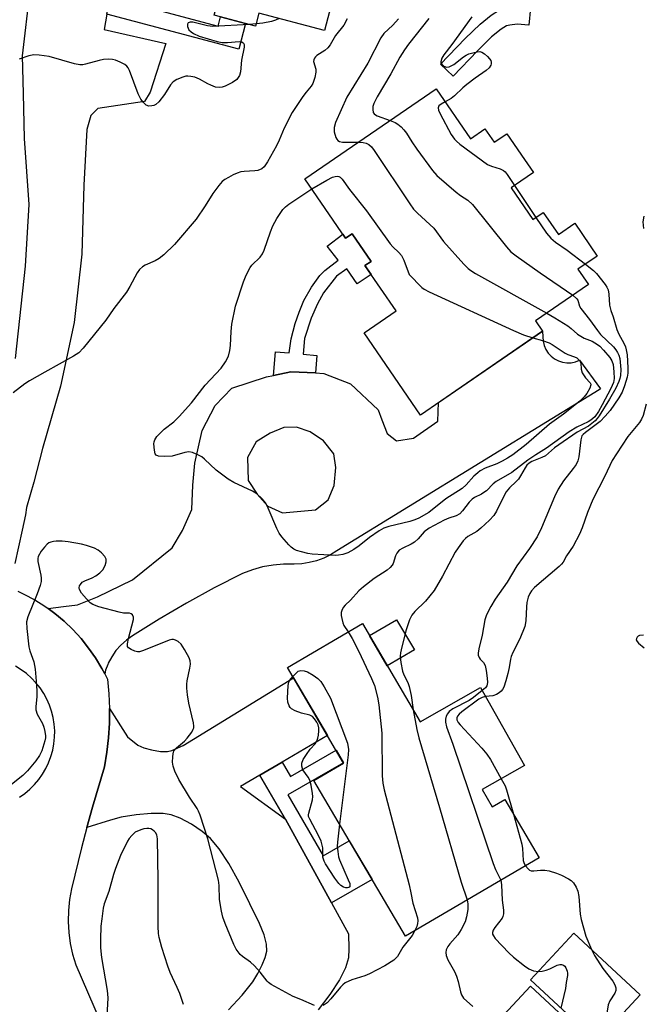
# Model space of a CAD drawing. Units: inches. Extents: x 1255761 to 1261761, y 481455 to 485456.
# Drawn here: x 1257641 to 1257810, y 483712 to 483979 of the extents above; entities that cross this region are included whole.
import ezdxf

# ---------------------------------------------------------------- set-up
doc = ezdxf.new("R2010")
doc.units = ezdxf.units.IN
doc.header["$MEASUREMENT"] = 0
for name, color, linetype in [('BLDG-Footprint', 5, 'Continuous'), ('CULTRL-Pad', 6, 'Continuous'), ('TRANS-Driveway', 251, 'Continuous'), ('TRANS-Non Street Sidewalk', 7, 'Continuous'), ('TRANS-Road', 130, 'Continuous'), ('Undefined', 1, 'Continuous')]:
    doc.layers.add(name, color=color, linetype=linetype)

msp = doc.modelspace()

# ---------------------------------------------------------------- linework, layer by layer
at = {"layer": 'BLDG-Footprint'}
for points, elevation in [([(1257719.19, 484030.56), (1257716.7, 484021.06), (1257719.34, 484020.37), (1257718.34, 484016.59), (1257733.15, 484012.71), (1257723.59, 483976.27), (1257705.8, 483980.93), (1257704.89, 483977.45), (1257693.63, 483980.4), (1257694.54, 483983.85), (1257676.98, 483988.45), (1257678.92, 483995.84), (1257670.67, 483998), (1257670.17, 483996.09), (1257644.59, 484002.8), (1257650.66, 484025.97), (1257673.43, 484020), (1257675.43, 484027.61), (1257700.24, 484021.1), (1257701.31, 484025.21), (1257704.1, 484024.48), (1257706.56, 484033.87)], 348.46), ([(1257753.87, 483960.44), (1257763.17, 483946.89), (1257767.1, 483949.59), (1257769.62, 483945.92), (1257773.01, 483948.25), (1257777.8, 483941.28), (1257780.24, 483937.73), (1257776.83, 483935.39), (1257774.17, 483933.57), (1257780.07, 483924.98), (1257782.9, 483926.92), (1257787.03, 483920.92), (1257791.45, 483923.95), (1257797.55, 483915.07), (1257792.3, 483911.47), (1257795.16, 483907.3), (1257780.84, 483897.47), (1257782.75, 483894.68), (1257749.6, 483871.92), (1257734.29, 483894.22), (1257742.98, 483900.18), (1257734.55, 483912.45), (1257736.24, 483913.61), (1257731.09, 483921.1), (1257729.31, 483919.88), (1257718.25, 483935.99)], 305.77), ([(1257733.87, 483815.34), (1257749.55, 483788.65), (1257765.86, 483797.96), (1257777.85, 483776.79), (1257766.3, 483770.27), (1257769.06, 483765.57), (1257772.48, 483767.58), (1257781.76, 483751.78), (1257745.51, 483730.48), (1257720.7, 483772.71), (1257728.75, 483777.44), (1257713.51, 483803.38)], 304.65), ([(1257809.22, 483714.57), (1257793.34, 483697.48), (1257805.13, 483686.52), (1257808.51, 483690.15), (1257814.08, 483689.93), (1257818.31, 483686), (1257818.6, 483680.85), (1257814.52, 483676.47), (1257832.82, 483659.45), (1257806.74, 483631.4), (1257792.57, 483644.57), (1257788.44, 483640.13), (1257775.77, 483651.91), (1257780.02, 483656.48), (1257766.28, 483669.25), (1257769.58, 483672.81), (1257752.91, 483688.31), (1257779.47, 483716.89), (1257789.78, 483707.31), (1257790.65, 483708.25), (1257779.49, 483718.62), (1257791.25, 483731.28)], 342.68)]:
    msp.add_lwpolyline(points, close=True, dxfattribs=dict(at, elevation=elevation))
at = {"layer": 'CULTRL-Pad'}
msp.add_lwpolyline([(1257747.95, 483808.2), (1257740.6, 483803.88), (1257735.8, 483812.06), (1257743.14, 483816.38)], close=True, dxfattribs=at)
at = {"layer": 'TRANS-Driveway'}
msp.add_lwpolyline([(1257697.55, 483710.53), (1257701.28, 483714.48), (1257704.15, 483718.13), (1257705.47, 483720.33), (1257706.64, 483722.68), (1257707.44, 483724.7), (1257707.89, 483726.45), (1257707.84, 483728.36), (1257707.16, 483730.88), (1257705.92, 483733.89), (1257703.28, 483739.31), (1257700.42, 483745.17), (1257697.6, 483750.2), (1257695.01, 483754.17), (1257692.65, 483757.03), (1257690.39, 483758.93), (1257687.47, 483760.87), (1257684.4, 483762.52), (1257681.95, 483763.46), (1257679.8, 483763.8), (1257676.56, 483763.8), (1257672.51, 483763.41), (1257668.42, 483762.76), (1257665.49, 483762.01), (1257659.12, 483760), (1257660.61, 483765.51), (1257663.89, 483776.45), (1257664.56, 483780.38), (1257665.02, 483784.34), (1257665.26, 483788.31), (1257665.29, 483792.3), (1257670.13, 483784.57), (1257672.92, 483782.35), (1257674.55, 483781.61), (1257676.62, 483781.04), (1257679.07, 483780.63), (1257680.97, 483780.58), (1257682.19, 483780.91), (1257685.26, 483782.25), (1257715.16, 483800.58), (1257724.35, 483784.93), (1257712.09, 483777.72), (1257706.07, 483774.18), (1257700.79, 483771.08), (1257712.95, 483762.27), (1257725.48, 483739.51), (1257730.1, 483731.11), (1257730.19, 483727.09), (1257730.04, 483724.58), (1257729.27, 483721.91), (1257727.62, 483718.61), (1257725.05, 483714.64), (1257721.89, 483710.49)], dxfattribs=at)
at = {"layer": 'TRANS-Non Street Sidewalk'}
for points in [[(1257664.55, 483980.71), (1257665.37, 483985.26), (1257667.75, 483984.62), (1257671.27, 483997.84), (1257676.17, 483996.56), (1257672.64, 483983.32), (1257694.73, 483977.44), (1257695.39, 483979.94), (1257702.16, 483978.16), (1257700.3, 483971.19)], [(1257779.41, 483982.42), (1257779.03, 483977.74), (1257775.83, 483978.01), (1257773.8, 483977.74), (1257772.9, 483977.49), (1257771.49, 483976.64), (1257768.91, 483974.52), (1257765.05, 483970.77), (1257758.47, 483963.89), (1257755.08, 483967.12), (1257761.72, 483974.07), (1257765.79, 483978.02), (1257768.78, 483980.47), (1257771.03, 483981.84), (1257772.87, 483982.34), (1257775.72, 483982.72)], [(1257721.11, 483883.33), (1257714.42, 483883.64), (1257709.72, 483882.66), (1257710.29, 483889.08), (1257713.97, 483888.75), (1257714.54, 483892.62), (1257715.59, 483896.75), (1257716.66, 483899.86), (1257717.96, 483902.97), (1257720.01, 483906.58), (1257722.26, 483909.75), (1257723.68, 483911.1), (1257727.26, 483913.97), (1257724.25, 483917.73), (1257728.55, 483920.99), (1257729.31, 483919.88), (1257731.09, 483921.1), (1257736.24, 483913.61), (1257734.55, 483912.45), (1257736.19, 483910.07), (1257732.43, 483907.49), (1257729.65, 483911.56), (1257726.86, 483909.64), (1257723.31, 483905.06), (1257721.66, 483902.09), (1257719.92, 483898.23), (1257718.17, 483892.68), (1257717.8, 483888.41), (1257721.53, 483888.08)], [(1257725.48, 483739.51), (1257712.95, 483762.27), (1257706.07, 483774.18), (1257712.09, 483777.72), (1257714.36, 483773.81), (1257726.69, 483780.94), (1257728.69, 483777.55), (1257713.66, 483768.86), (1257723.24, 483752.29), (1257730.3, 483756.37), (1257736.47, 483745.86)]]:
    msp.add_lwpolyline(points, close=True, dxfattribs=at)
at = {"layer": 'TRANS-Road'}
for points in [[(1257639.71, 483887.3), (1257642.44, 483912.29), (1257643.46, 483929.09), (1257642.22, 483946.96), (1257641.9, 483959.13), (1257641.64, 483969.39), (1257643.69, 483987.21)], [(1257664.55, 483980.71), (1257663.8, 483976.5), (1257680.55, 483972.75), (1257676.29, 483959.56), (1257674.73, 483956.97), (1257662.05, 483955.09), (1257660.19, 483953.19), (1257659.13, 483949.37), (1257658.29, 483934.32), (1257657.74, 483915.54), (1257655.67, 483897.07), (1257651.98, 483879.72), (1257647.07, 483862.84), (1257644.73, 483853.73), (1257642.77, 483846.81), (1257642.42, 483844.85), (1257641.56, 483840.68), (1257639.56, 483831.65)]]:
    msp.add_lwpolyline(points, dxfattribs=at)
for points in [[(1257663.96, 483801.68, 0), (1257663.19, 483803.17, 0), (1257661.48, 483805.98, 0), (1257659.59, 483808.69, 0), (1257657.53, 483811.26, 0), (1257655.3, 483813.68, 0), (1257652.92, 483815.96, 0), (1257650.39, 483818.07, 0), (1257648.61, 483819.37, 0), (1257652.79, 483819.98, 0), (1257656.61, 483820.38, 0), (1257662.01, 483822.62, 0), (1257671.48, 483827.22, 0), (1257682.26, 483835.85, 0), (1257685.02, 483840.57, 0), (1257687.57, 483846.3, 0), (1257687.85, 483852.89, 0), (1257688.39, 483858.88, 0), (1257690.37, 483867.7, 0), (1257693.91, 483874.5, 0), (1257698.42, 483879.23, 0), (1257707.82, 483882.26, 0), (1257709.72, 483882.66, 0), (1257714.42, 483883.64, 0), (1257721.11, 483883.33, 0), (1257723.37, 483883.22, 0), (1257730.66, 483880.36, 0), (1257738.1, 483873.37, 0), (1257739.12, 483870.65, 0), (1257740.58, 483866.88, 0), (1257743.09, 483864.9, 0), (1257747.7, 483865.6, 0), (1257754.34, 483870.25, 0), (1257754.51, 483875.29, 0), (1257782.75, 483894.68, 0), (1257782.78, 483893.11, 0), (1257782.85, 483891.93, 0), (1257783.12, 483890.78, 0), (1257783.59, 483889.7, 0), (1257784.23, 483888.71, 0), (1257785.04, 483887.85, 0), (1257785.97, 483887.13, 0), (1257787.02, 483886.59, 0), (1257788.14, 483886.23, 0), (1257789.31, 483886.08, 0), (1257790.49, 483886.12, 0), (1257791.64, 483886.36, 0), (1257792.71, 483886.79, 0), (1257792.74, 483886.8, 0), (1257798.43, 483879.02, 0), (1257798.05, 483878.79, 0), (1257785.25, 483870.92, 0), (1257726.95, 483835.05, 0), (1257725.2, 483833.97, 0), (1257723.35, 483833.07, 0), (1257721.42, 483832.36, 0), (1257719.43, 483831.86, 0), (1257717.4, 483831.55, 0), (1257715.35, 483831.45, 0), (1257712.47, 483831.46, 0), (1257709.6, 483831.21, 0), (1257706.77, 483830.7, 0), (1257704, 483829.92, 0), (1257701.31, 483828.9, 0), (1257693.66, 483825.01, 0), (1257686.13, 483820.89, 0), (1257678.74, 483816.54, 0), (1257671.49, 483811.96, 0), (1257669.83, 483810.82, 0), (1257668.32, 483809.49, 0), (1257666.99, 483807.99, 0), (1257665.85, 483806.34, 0), (1257664.91, 483804.56, 0), (1257664.78, 483804.21, 0), (1257664.2, 483802.68, 0)], [(1257723.28, 483864.87, 0), (1257719.71, 483867.4, 0), (1257716, 483868.62, 0), (1257712.54, 483868.53, 0), (1257708.86, 483867.02, 0), (1257705.04, 483864.6, 0), (1257702.72, 483860.41, 0), (1257702.89, 483854.19, 0), (1257705.29, 483850.41, 0), (1257708.17, 483847.17, 0), (1257712.17, 483845.34, 0), (1257721.16, 483846.15, 0), (1257724.53, 483848.92, 0), (1257726.18, 483852.76, 0), (1257726.67, 483857.66, 0), (1257726.09, 483861.43, 0)]]:
    msp.add_polyline3d(points, close=True, dxfattribs=at)
for points in [[(1257640.41, 483824.1, 0), (1257642.05, 483823.34, 0), (1257644.95, 483821.77, 0), (1257647.73, 483820.01, 0), (1257648.61, 483819.37, 0), (1257650.39, 483818.07, 0), (1257652.92, 483815.96, 0), (1257655.3, 483813.68, 0), (1257657.53, 483811.26, 0), (1257659.59, 483808.69, 0), (1257661.48, 483805.98, 0), (1257663.19, 483803.17, 0), (1257663.96, 483801.68, 0), (1257664.7, 483800.24, 0), (1257665.1, 483796.28, 0), (1257665.29, 483792.3, 0), (1257665.26, 483788.31, 0), (1257665.02, 483784.34, 0), (1257664.56, 483780.38, 0), (1257663.89, 483776.45, 0), (1257660.61, 483765.51, 0), (1257659.12, 483760, 0), (1257657.63, 483754.49, 0), (1257654.95, 483743.38, 0), (1257654.41, 483740.44, 0), (1257654.1, 483737.46, 0), (1257654.03, 483734.47, 0), (1257654.2, 483731.48, 0), (1257654.6, 483728.52, 0), (1257655.24, 483725.59, 0), (1257656.11, 483722.73, 0), (1257665.9, 483700.1, 0)], [(1257640.79, 483768.21, 0), (1257642.25, 483769.23, 0), (1257643.62, 483770.37, 0), (1257644.88, 483771.62, 0), (1257646.04, 483772.98, 0), (1257647.07, 483774.43, 0), (1257647.97, 483775.96, 0), (1257648.74, 483777.57, 0), (1257649.36, 483779.24, 0), (1257649.85, 483780.95, 0), (1257650.18, 483782.7, 0), (1257650.36, 483784.47, 0), (1257650.38, 483786.25, 0), (1257650.26, 483788.03, 0), (1257649.98, 483789.79, 0), (1257649.55, 483791.51, 0), (1257648.97, 483793.2, 0), (1257648.25, 483794.83, 0), (1257647.4, 483796.39, 0), (1257646.41, 483797.87, 0), (1257645.3, 483799.26, 0), (1257644.07, 483800.55, 0), (1257642.74, 483801.73, 0), (1257641.31, 483802.79, 0), (1257639.79, 483803.73, 0)]]:
    msp.add_polyline3d(points, dxfattribs=at)
at = {"layer": 'Undefined'}
for p, q in [((1257705.05, 483978.05, 310), (1257703.09, 483977.92, 310)), ((1257775.11, 483934.21, 302), (1257780.88, 483925.54, 302))]:
    msp.add_line(p, q, dxfattribs=at)
for points, elevation in [([(1257729.75, 483979.43), (1257728.84, 483977.72), (1257726.53, 483974.92), (1257725.07, 483972.41), (1257724.44, 483971.54), (1257723.63, 483970.83), (1257721.48, 483969.46), (1257721.11, 483969.14), (1257720.83, 483968.76), (1257720.67, 483968.34), (1257720.63, 483967.86), (1257721.18, 483965.8), (1257721.26, 483964.99), (1257720.99, 483963.55), (1257720.39, 483961.88), (1257719.92, 483961.14), (1257718.59, 483959.54), (1257717.72, 483958.36), (1257714.83, 483953.99), (1257712.61, 483949.77), (1257711.31, 483946.52), (1257710.54, 483944.94), (1257708.09, 483940.65), (1257707.17, 483939.25), (1257706.56, 483938.72), (1257705.51, 483938.3), (1257704.66, 483938.18), (1257701.74, 483938.02), (1257700.91, 483937.88), (1257699.85, 483937.57), (1257698.79, 483937.12), (1257697.49, 483936.42), (1257696.49, 483935.81), (1257695.81, 483935.27), (1257694.87, 483934.18), (1257693.29, 483932.07), (1257691.23, 483928.67), (1257688.77, 483925.11), (1257682.92, 483918.16), (1257680.02, 483915.43), (1257678.68, 483914.35), (1257677.65, 483913.78), (1257674.9, 483912.6), (1257674.2, 483912.16), (1257673.42, 483911.45), (1257672.76, 483910.48), (1257670.8, 483906.78), (1257669.85, 483905.29), (1257666.45, 483900.84), (1257664.24, 483897.7), (1257658.14, 483890.09), (1257656.95, 483888.81), (1257655.47, 483887.85), (1257647.67, 483883.56), (1257643.55, 483881.17), (1257642.32, 483880.36), (1257639.1, 483877.91)], 308), ([(1257703.09, 483977.92), (1257693.26, 483977.34), (1257691.82, 483977.52), (1257687.86, 483978.55), (1257687.15, 483978.57), (1257686.6, 483978.32), (1257686.44, 483977.99), (1257686.44, 483977.34), (1257686.56, 483976.9), (1257686.8, 483976.49), (1257687.38, 483975.95), (1257688.06, 483975.48), (1257689.59, 483974.73), (1257694.41, 483973.32), (1257695.84, 483973), (1257697.26, 483972.97), (1257700.38, 483973.32), (1257701.11, 483973.2), (1257701.61, 483972.86), (1257701.79, 483972.48), (1257701.8, 483971.71), (1257701.1, 483968.18), (1257700.79, 483965.09), (1257700.48, 483964.07), (1257699.77, 483963), (1257698.61, 483962.13), (1257696.65, 483961.13), (1257695.84, 483960.87), (1257695.08, 483960.77), (1257694.02, 483960.92), (1257692.7, 483961.39), (1257691.93, 483961.77), (1257689.69, 483963.08), (1257688.38, 483963.57), (1257687.3, 483963.83), (1257686.49, 483963.92), (1257685.94, 483963.88), (1257685.11, 483963.64), (1257683.5, 483962.95), (1257682.54, 483962.34), (1257681.84, 483961.51), (1257680.15, 483958.9), (1257678.59, 483956.88), (1257677.78, 483956.15), (1257677.26, 483955.92), (1257676.72, 483955.79), (1257675.9, 483955.76), (1257675.19, 483956.05), (1257674.39, 483956.78), (1257673.72, 483957.65), (1257672.99, 483959.12), (1257670.66, 483965.4), (1257670.3, 483966.13), (1257669.99, 483966.55), (1257669.37, 483967.05), (1257668.13, 483967.7), (1257666.83, 483968.24), (1257666.03, 483968.44), (1257664.96, 483968.51), (1257663.61, 483968.42), (1257662.45, 483968.17), (1257658.72, 483967.13), (1257657.97, 483966.99), (1257657.18, 483966.97), (1257655.74, 483967.26), (1257648.84, 483969.17), (1257646.19, 483969.59), (1257644.73, 483969.66), (1257643.38, 483969.36), (1257640.72, 483968.45)], 310), ([(1257711.26, 483979.5), (1257710.28, 483979.03), (1257709.15, 483978.71), (1257706.83, 483978.23), (1257705.05, 483978.05)], 310), ([(1257743.65, 483979.46), (1257742.08, 483977.71), (1257739.67, 483975.46), (1257738.83, 483974.32), (1257735.32, 483967.42), (1257729.6, 483958.19), (1257726.57, 483951.32), (1257726.21, 483949.91), (1257726.22, 483948.8), (1257726.66, 483947.25), (1257726.9, 483946.81), (1257727.23, 483946.44), (1257727.66, 483946.19), (1257728.42, 483946), (1257732.83, 483946)], 306), ([(1257751.89, 483979.55), (1257746.32, 483972.52), (1257745.23, 483971.01), (1257744.05, 483969.07), (1257741.52, 483964.51), (1257737.85, 483958.31), (1257736.95, 483956.48), (1257736.71, 483955.66), (1257736.64, 483954.81), (1257736.81, 483954.03), (1257737.08, 483953.66), (1257737.45, 483953.35), (1257737.9, 483953.12), (1257741.38, 483951.86)], 304), ([(1257763.56, 483979.94), (1257758.14, 483972.48), (1257755.9, 483969.7), (1257755.37, 483968.73), (1257755.14, 483967.77), (1257755.17, 483967.55), (1257755.37, 483967.13), (1257755.91, 483966.62), (1257756.64, 483966.36), (1257757.43, 483966.42), (1257758.62, 483967.06), (1257761.28, 483969.13), (1257761.97, 483969.58), (1257762.76, 483969.92), (1257763.85, 483970.25), (1257764.95, 483970.51), (1257765.75, 483970.55), (1257766.25, 483970.42), (1257766.94, 483969.98), (1257767.8, 483969.19), (1257768.37, 483968.54), (1257768.66, 483968.09), (1257768.8, 483967.65), (1257768.8, 483967.23), (1257768.69, 483966.82), (1257768.26, 483966.17), (1257767.46, 483965.39), (1257764.45, 483963.36), (1257762.17, 483961.62), (1257761.08, 483960.69), (1257758.87, 483958.5), (1257757.9, 483957.8), (1257756.31, 483956.89)], 302), ([(1257756.31, 483956.89), (1257755.18, 483956.3), (1257754.63, 483955.86), (1257754.41, 483955.29), (1257754.48, 483954.61), (1257754.92, 483953.61), (1257757.97, 483948.05), (1257758.84, 483946.76), (1257759.35, 483946.21), (1257760.24, 483945.46), (1257767.83, 483939.94), (1257768.84, 483939.41), (1257771.23, 483938.7), (1257772.15, 483938.26), (1257772.57, 483937.88), (1257773.11, 483937.19), (1257775.11, 483934.21)], 302), ([(1257741.38, 483951.86), (1257742.72, 483951.27), (1257743.48, 483950.84), (1257744.33, 483950.11), (1257745.09, 483949.29), (1257745.77, 483948.4), (1257747.27, 483946.04), (1257748.65, 483944.09), (1257752.87, 483938.29), (1257754, 483936.93), (1257759.29, 483932.41), (1257760.44, 483931.53), (1257762.45, 483930.25), (1257763.76, 483929.06), (1257772.98, 483917.56), (1257774.15, 483916.24), (1257775.53, 483915.14), (1257782.04, 483910.51), (1257790.98, 483904.43)], 304), ([(1257732.83, 483946), (1257734.09, 483945.86), (1257734.91, 483945.67), (1257735.56, 483945.35), (1257736.3, 483944.67), (1257737.01, 483943.72), (1257746.7, 483929.25), (1257747.74, 483927.79), (1257748.76, 483926.72), (1257753.19, 483922.67), (1257755.84, 483919.01), (1257761.36, 483912.89), (1257762.58, 483911.64), (1257763.28, 483911.11), (1257764.55, 483910.34), (1257783.84, 483899.53)], 306), ([(1257720.1, 483933.3), (1257724.18, 483935.68), (1257725.72, 483936.48), (1257726.48, 483936.69), (1257726.97, 483936.75), (1257727.44, 483936.68), (1257727.85, 483936.46), (1257728.37, 483935.91), (1257730.32, 483933.13), (1257734.93, 483927.3), (1257741.35, 483918.42), (1257742.11, 483917.53), (1257743.71, 483915.98), (1257744.42, 483915.17), (1257745.09, 483913.93), (1257746.54, 483910.07), (1257749.95, 483906.56), (1257750.64, 483906.04), (1257751.96, 483905.36), (1257774.83, 483894.84), (1257777.55, 483893.68), (1257780.08, 483892.84)], 308), ([(1257780.08, 483892.84), (1257782.72, 483892.18), (1257784.56, 483891.47), (1257785.31, 483891.06), (1257787.46, 483889.57), (1257788.87, 483888.72), (1257789.6, 483888.35), (1257791.39, 483887.71), (1257792.04, 483887.4), (1257792.81, 483886.66), (1257793.15, 483885.97), (1257793.23, 483884.33), (1257793.46, 483883.41), (1257794.35, 483882.04), (1257795.6, 483880.66), (1257795.79, 483880.3), (1257795.81, 483880.09), (1257795.53, 483879.17), (1257794.7, 483877.72), (1257794.02, 483876.85), (1257792.85, 483875.67), (1257788.43, 483872.12), (1257784.57, 483869.47), (1257778.26, 483863.95), (1257774.63, 483861.1), (1257773.19, 483860.17), (1257771.73, 483859.36), (1257770.28, 483858.71), (1257767.12, 483857.48), (1257765.76, 483856.76), (1257765.12, 483856.27), (1257764.09, 483855.3), (1257762.01, 483852.94), (1257760.95, 483851.96), (1257756.5, 483849.19), (1257751.91, 483845.48), (1257749.17, 483843.93), (1257748.1, 483843.46), (1257746.72, 483843), (1257741.02, 483841.69), (1257739.66, 483841.21), (1257738.41, 483840.47), (1257735.75, 483838.66), (1257732.93, 483836.42), (1257731.51, 483835.43), (1257729.87, 483834.55), (1257728.5, 483834.08), (1257727.35, 483833.86), (1257726.51, 483833.83), (1257720.18, 483834.2), (1257719.03, 483834.37), (1257717.35, 483834.77), (1257715.98, 483835.17), (1257715.22, 483835.52), (1257714.55, 483836.05), (1257713.94, 483836.67), (1257711.99, 483838.89), (1257711.29, 483839.82), (1257710.62, 483841.14), (1257708.27, 483846.62), (1257707.62, 483847.96), (1257707.23, 483848.56), (1257706.68, 483849.2), (1257705.24, 483850.53), (1257704.02, 483851.29), (1257698.98, 483853.62), (1257697.48, 483854.5), (1257694.2, 483856.93), (1257691.02, 483859.98), (1257690.33, 483860.53), (1257689.61, 483860.95), (1257687.8, 483861.71), (1257686.75, 483861.93), (1257685.64, 483861.77), (1257682.28, 483860.77), (1257680.25, 483860.66), (1257678.58, 483860.77), (1257677.94, 483861.04), (1257677.68, 483861.41), (1257677.42, 483862.42), (1257677.28, 483864.11), (1257677.33, 483864.64), (1257677.5, 483865.14), (1257678.12, 483866.05), (1257680.12, 483868.11), (1257682.74, 483870.11), (1257684.16, 483871.55), (1257687.45, 483875.23), (1257691.2, 483880), (1257695.53, 483884.65), (1257696.7, 483886.32), (1257697.51, 483887.86), (1257697.92, 483889.43), (1257698.07, 483890.83), (1257698.23, 483894.62), (1257698.4, 483896.54), (1257699.42, 483901.46), (1257701.6, 483908.07), (1257702.13, 483909.43), (1257702.85, 483910.96), (1257703.39, 483911.94), (1257703.87, 483912.61), (1257706.14, 483914.8), (1257706.77, 483915.67), (1257707.22, 483916.69), (1257708.92, 483921.59), (1257709.57, 483923.22), (1257710.66, 483925.26), (1257712.28, 483927.66), (1257712.98, 483928.43), (1257713.86, 483929.14), (1257720.1, 483933.3)], 308), ([(1257780.88, 483925.54), (1257783.77, 483921.24), (1257784.93, 483919.92), (1257786.26, 483918.81), (1257789.42, 483916.64), (1257794.33, 483912.86)], 302), ([(1257810.22, 483925.92), (1257809.96, 483924.39), (1257810.11, 483922.5)], 300), ([(1257794.33, 483912.86), (1257796.55, 483911.11), (1257797.37, 483910.29), (1257799.68, 483907.31), (1257800.16, 483906.6), (1257800.53, 483905.85), (1257800.73, 483904.75), (1257800.9, 483901.71), (1257801.24, 483900.31), (1257801.84, 483898.58), (1257802.86, 483895.09), (1257803.42, 483893.89), (1257804.79, 483891.41), (1257805.2, 483890.44), (1257805.43, 483889.64), (1257805.64, 483888.21), (1257805.81, 483884.72), (1257805.81, 483883.28), (1257805.64, 483882.17), (1257804.98, 483879.84), (1257804.31, 483878.09), (1257803.39, 483876.57), (1257801.02, 483873.13), (1257799.74, 483871.62), (1257798.37, 483870.19), (1257794.35, 483867.21), (1257793.7, 483866.64), (1257793.41, 483866.23), (1257793.1, 483865.21), (1257792.58, 483860.61), (1257792.28, 483859.5), (1257791.82, 483858.53), (1257791.06, 483857.38), (1257788.41, 483854.05), (1257786.95, 483851.8), (1257785.97, 483849.71), (1257782.46, 483841.27), (1257781.23, 483838.84), (1257779.18, 483835.7), (1257775.77, 483830.97), (1257773.1, 483826.55), (1257769.89, 483821.96), (1257768.73, 483819.99), (1257767.55, 483817.73), (1257767.07, 483816.3), (1257766.37, 483812.15), (1257765.44, 483808.44), (1257765.25, 483807.32), (1257765.28, 483806.79), (1257765.5, 483806.09), (1257765.77, 483805.7), (1257766.67, 483804.73), (1257767.11, 483803.92), (1257767.45, 483802.57), (1257767.74, 483800.49), (1257767.78, 483799.32), (1257767.57, 483798.47), (1257767.2, 483797.91), (1257766.34, 483797.12)], 302), ([(1257790.98, 483904.43), (1257792.06, 483903.49), (1257792.31, 483903.07), (1257792.78, 483901.5), (1257793.15, 483900.82), (1257795.42, 483897.86), (1257797.59, 483894.84), (1257798.47, 483893.81), (1257801.94, 483890.41), (1257802.64, 483889.61), (1257803.09, 483888.92), (1257803.43, 483888.14), (1257803.65, 483887.29), (1257803.92, 483884.31), (1257803.83, 483882.61), (1257803.66, 483881.8), (1257803.4, 483881.01), (1257802.58, 483879.22), (1257800.89, 483876.19), (1257798.1, 483871.68), (1257797.58, 483870.97), (1257796.99, 483870.34), (1257795.14, 483868.92), (1257792.13, 483867.25), (1257787.18, 483863.86), (1257785.98, 483862.97), (1257783.56, 483860.88), (1257782.55, 483860.35), (1257779.79, 483859.32), (1257779.07, 483858.87), (1257778.5, 483858.32), (1257778.02, 483857.63), (1257776.78, 483855.4), (1257776.16, 483854.5), (1257775.58, 483853.85), (1257773.76, 483852.15), (1257772.86, 483851.06), (1257771.74, 483848.99), (1257770.25, 483845.79), (1257769.55, 483844.64), (1257768.37, 483843.37), (1257766.01, 483841.19), (1257764.85, 483840.34), (1257762.46, 483838.95), (1257761.79, 483838.39), (1257761.21, 483837.75), (1257759.81, 483835.91), (1257759, 483834.7), (1257755.55, 483828.18), (1257753.33, 483824.33), (1257750.94, 483821.37), (1257748.11, 483818.64), (1257747.24, 483817.58), (1257746.64, 483816.34), (1257745.66, 483813.38), (1257744.33, 483808.21), (1257744.15, 483807.34), (1257744.08, 483806.48), (1257744.26, 483804.74), (1257744.69, 483802.45), (1257745.07, 483801.44), (1257746.14, 483799.35), (1257746.51, 483798.28), (1257747.04, 483795.78), (1257747.65, 483791.89)], 304), ([(1257783.84, 483899.53), (1257786.08, 483898.27), (1257789.55, 483896.14), (1257790.48, 483895.44), (1257792.23, 483893.89), (1257793.11, 483893.28), (1257794.03, 483892.8), (1257796.21, 483891.96), (1257797.62, 483891.1), (1257798.26, 483890.57), (1257799.21, 483889.56), (1257800.99, 483887.49), (1257801.53, 483886.66), (1257801.85, 483885.62), (1257802.07, 483883.63), (1257802.12, 483881.87), (1257801.95, 483880.72), (1257801.26, 483879.11), (1257798.92, 483874.67), (1257797.88, 483872.86), (1257796.87, 483871.39), (1257795.86, 483870.5), (1257795.13, 483870.08), (1257792.04, 483868.64), (1257789.93, 483867.35), (1257783.81, 483862.88), (1257780.9, 483861.14), (1257778.75, 483859.7), (1257774.36, 483856.36), (1257770.14, 483853.91), (1257769.29, 483853.24), (1257767.48, 483851.38), (1257766.83, 483850.85), (1257766.12, 483850.43), (1257764.3, 483849.55), (1257763.6, 483849.1), (1257762.78, 483848.31), (1257761.04, 483845.89), (1257760.26, 483845.06), (1257759.33, 483844.59), (1257757.3, 483843.93), (1257756.01, 483843.4), (1257751.97, 483841.2), (1257750.63, 483840.23), (1257748.96, 483838.28), (1257747.96, 483837.41), (1257747.06, 483836.83), (1257744.8, 483835.8), (1257743.87, 483835.22), (1257743.19, 483834.42), (1257742.86, 483833.68), (1257742.16, 483831.61), (1257741.9, 483831.14), (1257741.4, 483830.52), (1257740.55, 483829.8), (1257737.06, 483827.59), (1257734.11, 483825.33), (1257732.92, 483824.17), (1257730.61, 483821.67), (1257729.17, 483820.28), (1257728.63, 483819.64), (1257728.25, 483818.89), (1257728.12, 483818.36), (1257728.12, 483817.52), (1257728.26, 483816.66), (1257728.52, 483815.54), (1257728.81, 483814.76), (1257729.97, 483813.05)], 306), ([(1257810.85, 483874.9), (1257810, 483871.8), (1257809.57, 483870.76), (1257809.04, 483869.88), (1257805.89, 483866.1), (1257802.74, 483861.43), (1257801.58, 483859.54), (1257799.58, 483855.36), (1257796.33, 483848.97), (1257794.9, 483845.45), (1257793.48, 483841.32), (1257792.74, 483839.59), (1257791, 483836.34), (1257789.24, 483833.67), (1257788.29, 483832.03), (1257787.83, 483831.4), (1257787.21, 483830.78), (1257780.57, 483825.08), (1257779.76, 483824.24), (1257779.28, 483823.52), (1257778.82, 483822.45), (1257778.45, 483821.03), (1257778.33, 483819.87), (1257778.18, 483816.06), (1257777.92, 483814.57), (1257776.58, 483811.16), (1257774.66, 483807.45), (1257774.18, 483806.37), (1257773.99, 483805.67), (1257773.69, 483803.4), (1257773.33, 483801.74), (1257772.79, 483799.79), (1257772.18, 483798.04), (1257771.84, 483797.42), (1257771.5, 483797.01), (1257770.92, 483796.49), (1257770.26, 483796.05), (1257769.25, 483795.73), (1257767.24, 483795.53)], 300), ([(1257720.85, 483711.64), (1257717.19, 483713.31), (1257715.11, 483714.11), (1257709.09, 483717.36), (1257708.39, 483717.88), (1257708.01, 483718.28), (1257706.16, 483720.76), (1257704.58, 483722.44), (1257703.5, 483723.4), (1257701.32, 483724.95), (1257700.67, 483725.53), (1257699.64, 483726.93), (1257698.93, 483728.21), (1257696.58, 483733.93), (1257695.96, 483735.69), (1257695.6, 483737.32), (1257695.12, 483740.44), (1257695.01, 483744.27), (1257694.8, 483745.67), (1257691.95, 483756.89), (1257689.86, 483763.35), (1257689.43, 483764.44), (1257689.05, 483765.14), (1257686.91, 483768.18), (1257684.09, 483773), (1257682.94, 483775.31), (1257682.48, 483776.64), (1257682.38, 483777.75), (1257682.41, 483779.16), (1257682.5, 483779.99), (1257682.73, 483780.75), (1257683.39, 483781.59), (1257685.55, 483783.38), (1257686.36, 483784.2), (1257687.58, 483785.87), (1257687.98, 483786.63), (1257688.1, 483787.06), (1257688.14, 483787.51), (1257688.05, 483788.35), (1257686.8, 483793.74), (1257686.42, 483795.98), (1257686.23, 483797.78), (1257686.2, 483798.88), (1257686.28, 483799.79), (1257687.02, 483803.19), (1257687.19, 483804.32), (1257687.13, 483805.25), (1257686.88, 483806), (1257685.63, 483808.3), (1257684.66, 483809.74), (1257683.84, 483810.46), (1257683.13, 483810.84), (1257682.65, 483810.99), (1257682.15, 483811.02), (1257681.4, 483810.83), (1257674.44, 483808.01), (1257673.39, 483807.68), (1257672.87, 483807.64), (1257672.08, 483807.82), (1257671.08, 483808.29), (1257670.44, 483808.75), (1257670.17, 483809.12), (1257670.09, 483809.86), (1257670.37, 483811.25), (1257671.79, 483816.39), (1257671.8, 483817.04), (1257671.5, 483817.65), (1257671.12, 483817.96), (1257670.71, 483818.11), (1257669.01, 483818.19), (1257667.85, 483818.41), (1257662.36, 483819.88), (1257660.7, 483820.46), (1257660.01, 483820.95), (1257659, 483822), (1257657.69, 483823.6), (1257657.14, 483824.55), (1257657.05, 483825.05), (1257657.13, 483825.52), (1257657.36, 483825.95), (1257657.86, 483826.53), (1257658.53, 483826.95), (1257660.57, 483827.77), (1257661.51, 483828.27), (1257662.66, 483829.11), (1257663.43, 483829.92), (1257664.04, 483831.04), (1257664.31, 483832.06), (1257664.3, 483832.82), (1257663.96, 483833.51), (1257663.04, 483834.55), (1257662.17, 483835.26), (1257661.17, 483835.77), (1257659.04, 483836.54), (1257657.66, 483836.88), (1257653.99, 483837.49), (1257652.38, 483837.68), (1257650.78, 483837.7), (1257650.05, 483837.62), (1257649.3, 483837.44), (1257648.78, 483837.21), (1257648.33, 483836.9), (1257647.59, 483836.08), (1257646.75, 483834.94), (1257645.93, 483833.49), (1257645.8, 483832.98), (1257645.79, 483832.2), (1257646.64, 483828.43), (1257646.74, 483827.61), (1257646.71, 483826.78), (1257646.41, 483825.64), (1257645.59, 483823.39), (1257643.07, 483817.16), (1257642.74, 483815.77), (1257642.81, 483814.01), (1257643.33, 483808.99), (1257643.62, 483807.88), (1257644.72, 483804.98), (1257645.04, 483802.97), (1257645.47, 483798.58), (1257645.55, 483796.89), (1257645.53, 483795.52), (1257645.26, 483792.72), (1257645.28, 483791.87), (1257645.64, 483790.71), (1257647.05, 483788.24), (1257647.47, 483787.17), (1257647.71, 483786.02), (1257647.85, 483784.86), (1257647.85, 483784.28), (1257647.72, 483783.46), (1257646.87, 483780.76), (1257646.28, 483779.48), (1257645.24, 483778.06), (1257642.99, 483775.33), (1257641.71, 483774.11), (1257637.31, 483770.59)], 306), ([(1257729.97, 483813.05), (1257731.05, 483811.31), (1257732.77, 483807.94), (1257736.31, 483800.46), (1257737.11, 483798.53), (1257737.96, 483795.37), (1257738.3, 483793.31), (1257739.12, 483785.57), (1257739.22, 483774.04), (1257739.36, 483771.98), (1257739.76, 483770.23), (1257746.53, 483744.43), (1257747.02, 483742.26), (1257747.52, 483739.48), (1257748.77, 483735.43), (1257748.86, 483734.64), (1257748.79, 483733.9), (1257748.6, 483733.16), (1257748.08, 483731.99)], 306), ([(1257810.07, 483812.18), (1257809.05, 483812.07), (1257808.64, 483811.9), (1257808.36, 483811.62), (1257808.19, 483811.26), (1257808.16, 483810.88), (1257808.37, 483810.42), (1257808.72, 483810.03), (1257810.26, 483808.75)], 298), ([(1257714.94, 483800.94), (1257716.42, 483802.42), (1257717.17, 483802.56), (1257718.07, 483802.49), (1257719, 483802.19), (1257720.54, 483801.29), (1257721.72, 483800.4), (1257722.55, 483799.59), (1257723.52, 483798.16), (1257725.18, 483795.09), (1257729.77, 483782.86), (1257730.09, 483781.14), (1257730.03, 483779.7), (1257727.65, 483760.89)], 308), ([(1257727.65, 483760.89), (1257727.06, 483756.03), (1257727.04, 483754.87), (1257727.18, 483753.46), (1257727.41, 483752.06), (1257727.65, 483751.23), (1257730.03, 483745.81), (1257730.41, 483744.75), (1257730.48, 483744.27), (1257730.4, 483743.92), (1257730.21, 483743.71), (1257729.84, 483743.58), (1257729.4, 483743.59), (1257728.71, 483743.81), (1257728.04, 483744.22), (1257727.44, 483744.78), (1257726.38, 483746.19), (1257723.81, 483750.11), (1257723.45, 483750.88), (1257723.16, 483751.96), (1257723.1, 483752.51), (1257723.14, 483754.43), (1257722.7, 483756.26), (1257721.98, 483757.85), (1257719.56, 483762.25), (1257719.26, 483762.99), (1257719.23, 483763.46), (1257719.3, 483763.89), (1257720.31, 483767.51), (1257720.39, 483768.36), (1257720.32, 483769.21), (1257719.94, 483771.5), (1257719.56, 483772.87), (1257719.18, 483773.61), (1257717.73, 483775.67), (1257717.42, 483776.65), (1257717.4, 483777.4), (1257717.79, 483778.39), (1257718.69, 483779.82), (1257719.7, 483781.2), (1257721.03, 483782.72), (1257721.49, 483783.41), (1257721.76, 483784.21), (1257721.92, 483785.05), (1257722.05, 483786.2), (1257722.05, 483787.04), (1257721.83, 483787.83), (1257721.45, 483788.56), (1257720.82, 483789.48), (1257720.27, 483790.07), (1257719.57, 483790.46), (1257717.29, 483791.02), (1257715.61, 483791.65), (1257714.6, 483792.21), (1257714.23, 483792.57), (1257713.97, 483792.98), (1257713.64, 483793.95), (1257713.53, 483795.04), (1257713.74, 483798.55), (1257713.91, 483799.38), (1257714.11, 483799.88), (1257714.94, 483800.94)], 308), ([(1257766.34, 483797.12), (1257763.96, 483795.28), (1257762.82, 483794.49), (1257758.36, 483792.15), (1257757.41, 483791.5), (1257756.92, 483790.87), (1257756.6, 483790.15), (1257756.39, 483789.39), (1257756.36, 483788.61), (1257756.7, 483787.26), (1257758.35, 483782.58), (1257769.32, 483750.21), (1257769.96, 483748.56), (1257771.37, 483745.67)], 302), ([(1257767.24, 483795.53), (1257766.35, 483795.29), (1257765.4, 483794.78), (1257760.78, 483791.34), (1257760.14, 483790.77), (1257759.65, 483790.16), (1257759.46, 483789.73), (1257759.44, 483789.19), (1257759.79, 483788.49), (1257760.34, 483787.82), (1257766.29, 483781.5), (1257767.64, 483779.92), (1257768.56, 483778.44), (1257771.49, 483773.2)], 300), ([(1257747.65, 483791.89), (1257748.62, 483786.6), (1257749.19, 483784.3), (1257754.77, 483765.44), (1257760.63, 483745.14), (1257762.31, 483740.35)], 304), ([(1257771.49, 483773.2), (1257772.54, 483771.26), (1257772.98, 483770.17), (1257774.83, 483763.58)], 300), ([(1257774.83, 483763.58), (1257777.06, 483755.44), (1257777.27, 483754.25), (1257777.5, 483751), (1257777.74, 483750.18), (1257778.07, 483749.61)], 300), ([(1257685.33, 483711.97), (1257684.29, 483714.94), (1257683.64, 483716.53), (1257681.74, 483720.66), (1257681.11, 483722.31), (1257679.44, 483727.41), (1257678.71, 483730.11), (1257678.54, 483731.19), (1257678.47, 483733.1), (1257678.48, 483745.79), (1257678.31, 483756.95), (1257678.05, 483757.98), (1257677.69, 483758.65), (1257677.37, 483759.03), (1257676.94, 483759.35), (1257676.46, 483759.58), (1257675.94, 483759.72), (1257675.4, 483759.74), (1257674.57, 483759.62), (1257673.72, 483759.38), (1257672.25, 483758.73), (1257671.27, 483757.85), (1257670.6, 483757.01), (1257670.16, 483756.29), (1257668.24, 483752.36), (1257666.9, 483748.85), (1257666.34, 483747.19), (1257665.04, 483742.63), (1257663.84, 483739.23), (1257663.55, 483738.12), (1257663.14, 483735.21), (1257662.94, 483733.17), (1257662.77, 483729.69), (1257662.82, 483727.33), (1257663.1, 483724.68), (1257664.63, 483715.74), (1257664.77, 483713.75), (1257664.25, 483703.72)], 304), ([(1257778.07, 483749.61), (1257778.84, 483748.72), (1257779.22, 483748.41), (1257779.65, 483748.21), (1257780.36, 483748.18), (1257782.17, 483748.42), (1257783.36, 483748.4), (1257784.53, 483748.2), (1257786.54, 483747.62), (1257787.9, 483747.03), (1257789.75, 483746.08), (1257790.48, 483745.6), (1257791.08, 483744.99), (1257791.86, 483743.75), (1257792.29, 483742.68), (1257792.52, 483741.28), (1257792.95, 483736.42), (1257793.22, 483734.99), (1257794.47, 483730.47), (1257795.96, 483726.9)], 300), ([(1257771.37, 483745.67), (1257771.62, 483744.4), (1257771.73, 483740.22), (1257772.15, 483737.52), (1257772.16, 483736.52), (1257771.98, 483735.84), (1257771.73, 483735.35), (1257769.74, 483732.85), (1257769.29, 483732.15), (1257769.1, 483731.47), (1257769.16, 483731.02), (1257769.39, 483730.54), (1257769.9, 483729.87), (1257773.57, 483725.97), (1257774.86, 483724.83), (1257777.8, 483722.48), (1257778.97, 483721.66), (1257780.31, 483721.12), (1257781.62, 483720.92)], 302), ([(1257762.31, 483740.35), (1257762.47, 483739.25), (1257762.41, 483737.69), (1257762.11, 483735.73), (1257761.69, 483734.37), (1257760.67, 483732.3), (1257759.78, 483730.82), (1257757.56, 483728.39), (1257757.02, 483727.69), (1257756.61, 483726.77), (1257756.48, 483726.04), (1257756.61, 483725.21), (1257757.01, 483724.11), (1257758.84, 483720.92), (1257759.42, 483719.6), (1257759.85, 483718.19), (1257760.43, 483715.35), (1257760.69, 483714.55), (1257761.3, 483713.66), (1257763.81, 483711.36)], 304), ([(1257748.08, 483731.99), (1257747.31, 483730.7), (1257744.78, 483727.48), (1257743.36, 483725), (1257743, 483724.58), (1257742.35, 483724.02), (1257739.92, 483722.4), (1257735.82, 483720.31), (1257734.5, 483719.75), (1257730.97, 483718.62), (1257729.21, 483717.79), (1257728.53, 483717.3), (1257727.93, 483716.69), (1257725.31, 483713.51), (1257724.31, 483712.44), (1257723.17, 483711.67)], 306), ([(1257795.96, 483726.9), (1257796.8, 483725.25), (1257799.03, 483721.76), (1257801.76, 483718.27), (1257802.34, 483717.26), (1257802.6, 483716.48), (1257802.58, 483715.75), (1257802.34, 483715.03), (1257800.97, 483712.9), (1257800.56, 483711.85), (1257800.29, 483710.1), (1257799.7, 483704.33)], 300), ([(1257781.62, 483720.92), (1257782.59, 483720.98), (1257783.7, 483721.22), (1257784.71, 483721.61), (1257786.71, 483722.58), (1257787.43, 483722.77), (1257787.88, 483722.78), (1257788.42, 483722.61), (1257788.74, 483722.34), (1257789.03, 483721.92), (1257789.43, 483720.95), (1257789.53, 483720.42), (1257789.51, 483719.86), (1257789.17, 483717.95), (1257788.97, 483716.27), (1257787.72, 483710.97)], 302)]:
    msp.add_lwpolyline(points, dxfattribs=dict(at, elevation=elevation))

doc.saveas('drawing.dxf')
